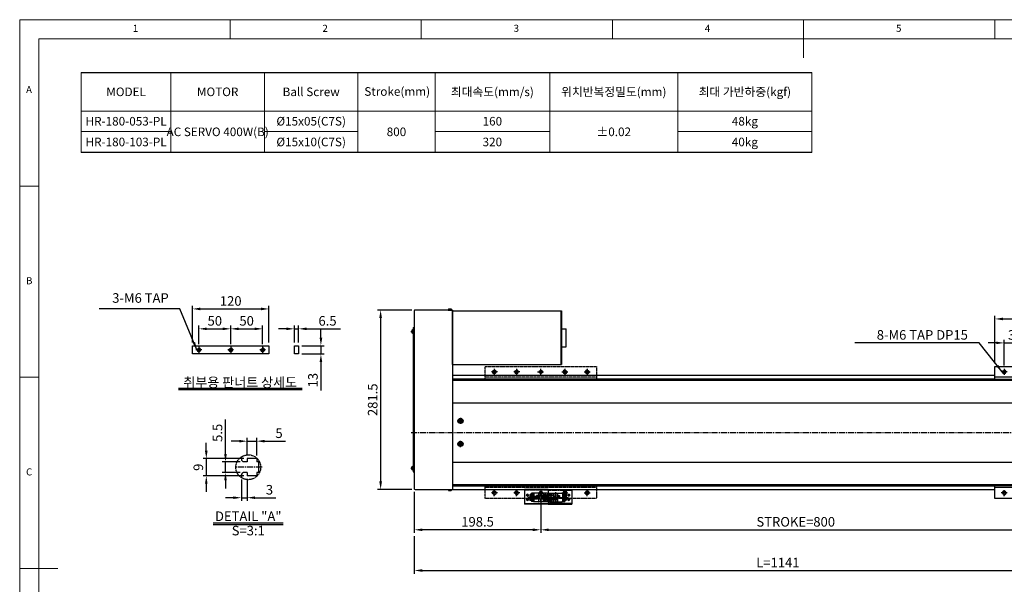
# Model space of a CAD drawing. Units: millimetres. Extents: x 10 to 7450, y 10 to 1672.
# Drawn here: x 5050 to 6595, y 786 to 1672 of the extents above; entities that cross this region are included whole.
import ezdxf

# ---------------------------------------------------------------- set-up
doc = ezdxf.new("R2010")
doc.units = ezdxf.units.MM
doc.header["$LTSCALE"] = 0.5
doc.header["$PDSIZE"] = -1
for name, pattern in [('CENTER2', [28.575, 19.05, -3.175, 3.175, -3.175]), ('HIDDEN', [0.375, 0.25, -0.125]), ('PHANTOM', [2.5, 1.25, -0.25, 0.25, -0.25, 0.25, -0.25])]:
    doc.linetypes.add(name, pattern=pattern)
for name, color, linetype in [('1', 3, 'CENTER2'), ('2', 5, 'HIDDEN'), ('3', 6, 'PHANTOM'), ('4', 1, 'Continuous'), ('HIDDENLINE', 5, 'HIDDEN'), ('RD', 1, 'Continuous'), ('표제란', 4, 'Continuous')]:
    doc.layers.add(name, color=color, linetype=linetype)
doc.styles.get("Standard").update_dxf_attribs({"font": 'romans.shx', "bigfont": 'whgtxt.shx'})
doc.dimstyles.new('A3', dxfattribs={"dimscale": 5, "dimtxt": 3, "dimasz": 2.5, "dimexe": 1, "dimexo": 1, "dimgap": 1, "dimtad": 1, "dimdec": 4, "dimdsep": 46, "dimtxsty": 'Standard', "dimcen": 0, "dimclrd": 4, "dimclre": 4, "dimclrt": 254, "dimazin": 2, "dimtfac": 1, "dimtdec": 4, "dimtmove": 0, "dimatfit": 3, "dimfxl": 1, "dimtolj": 1, "dimarcsym": 0})

# ---------------------------------------------------------------- blocks, each defined once
blk = doc.blocks.new('표제란2')
at = {"linetype": 'Continuous', "lineweight": 0}
for p, q in [((10, 297), (10, 20)), ((410, 297), (10, 297))]:
    blk.add_line(p, q, dxfattribs=at)
at = {"layer": '표제란', "linetype": 'Continuous', "lineweight": 0}
for p, q in [((65, 292), (65, 297)), ((115, 297), (115, 292)), ((165, 292), (165, 297)), ((215, 297), (215, 287)), ((265, 292), (265, 297)), ((15, 292), (15, 25)), ((405, 292), (15, 292)), ((15, 253.5), (10, 253.5)), ((10, 203.5), (15, 203.5)), ((10, 153.5), (20, 153.5))]:
    blk.add_line(p, q, dxfattribs=at)
at = {"layer": '표제란', "linetype": 'Continuous', "lineweight": 0, "char_height": 1.85, "attachment_point": 1}
for s, insert in [('1', (39.58, 295.67)), ('2', (89.17, 295.67)), ('3', (139.17, 295.67)), ('4', (189.17, 295.67)), ('5', (239.17, 295.67)), ('A', (11.67, 279.67)), ('B', (11.67, 229.67)), ('C', (11.67, 179.67))]:
    blk.add_mtext(s, dxfattribs=dict(at, insert=insert))
blk = doc.blocks.new('xcvcbww')
at = {"layer": '4'}
h = blk.add_hatch(dxfattribs=at)
h.set_pattern_fill('ANSI31', color=256, scale=0.3, style=0)
h.set_pattern_definition([(45, (-5891.1937, -73.3997), (-0.6735192, 0.6735192), [])])
h.paths.add_polyline_path([(-8096.5, 861), (-8094, 861), (-8094, 863.5, 0.414214)])
h.paths.add_polyline_path([(-8094, 858.5, 0.414214), (-8091.5, 861), (-8094, 861)])
h = blk.add_hatch(dxfattribs=at)
h.set_pattern_fill('ANSI31', color=256, scale=0.3, style=0)
h.set_pattern_definition([(315, (-5891.1937, 1605.3649), (-0.6735192, -0.6735192), [])])
h.paths.add_polyline_path([(-8094, 668.5), (-8094, 671), (-8096.5, 671, 0.414214)])
h.paths.add_polyline_path([(-8094, 671), (-8091.5, 671, 0.414214), (-8094, 673.5)])
for p, q in [((-8181.5, 849.5), (-8181.5, 869.5)), ((-8181.5, 869.5), (-8006.5, 869.5)), ((-8006.5, 869.5), (-8006.5, 849.5)), ((-8181.5, 852.5), (-8006.5, 852.5)), ((-8181.5, 662.5), (-8181.5, 682.5)), ((-8006.5, 682.5), (-8006.5, 662.5)), ((-8181.5, 679.5), (-8006.5, 679.5)), ((-8006.5, 662.5), (-8181.5, 662.5))]:
    blk.add_line(p, q)
for centre, radius in [((-8167, 861), 2.46), ((-8132, 861), 2.46), ((-8094, 861), 2.5), ((-8056, 861), 2.46), ((-8021, 861), 2.46), ((-8167, 671), 2.46), ((-8132, 671), 2.46), ((-8094, 671), 2.5), ((-8056, 671), 2.46), ((-8021, 671), 2.46)]:
    blk.add_circle(centre, radius)
at = {"layer": '1'}
for p, q in [((-8167, 866), (-8167, 856)), ((-8132, 866), (-8132, 856)), ((-8094, 856), (-8094, 866)), ((-8056, 866), (-8056, 856)), ((-8021, 866), (-8021, 856)), ((-8162, 861), (-8172, 861)), ((-8127, 861), (-8137, 861)), ((-8089, 861), (-8099, 861)), ((-8061, 861), (-8051, 861)), ((-8026, 861), (-8016, 861)), ((-8162, 671), (-8172, 671)), ((-8167, 666), (-8167, 676)), ((-8127, 671), (-8137, 671)), ((-8132, 666), (-8132, 676)), ((-8089, 671), (-8099, 671)), ((-8094, 676), (-8094, 666)), ((-8061, 671), (-8051, 671)), ((-8056, 666), (-8056, 676)), ((-8026, 671), (-8016, 671)), ((-8021, 666), (-8021, 676))]:
    blk.add_line(p, q, dxfattribs=at)
at = {"layer": 'RD'}
for centre, start, end in [((-8167, 861), 180, 90), ((-8132, 861), 180, 90), ((-8056, 861), 90, 0), ((-8021, 861), 90, 0), ((-8167, 671), 270, 180), ((-8132, 671), 270, 180), ((-8056, 671), 0, 270), ((-8021, 671), 0, 270)]:
    blk.add_arc(centre, 3, start, end, dxfattribs=at)
blk = doc.blocks.new('*D173')
at = {"color": 4, "lineweight": -2, "transparency": 16777216}
for p, q in [((5867.6, 919.5), (5867.6, 866.7)), ((6667.6, 919.5), (6667.6, 866.7)), ((5880.1, 871.7), (6655.1, 871.7))]:
    blk.add_line(p, q, dxfattribs=at)
at = {"color": 4, "transparency": 16777216}
for points in [[(5880.1, 873.7), (5880.1, 869.6), (5867.6, 871.7)], [(6655.1, 873.7), (6655.1, 869.6), (6667.6, 871.7)]]:
    blk.add_solid(points, dxfattribs=at)
at = {"layer": 'Defpoints', "color": 0, "transparency": 16777216}
for p in [(5867.6, 924.5), (6667.6, 924.5), (6667.6, 871.7)]:
    blk.add_point(p, dxfattribs=at)
at = {"color": 254, "transparency": 16777216, "insert": (6267.6, 884.2), "char_height": 15, "attachment_point": 5}
blk.add_mtext('\\A1;STROKE=800', dxfattribs=at)
blk = doc.blocks.new('*D174')
at = {"color": 4, "lineweight": -2, "transparency": 16777216}
for p, q in [((5669.1, 931.2), (5669.1, 866.7)), ((5867.6, 919.5), (5867.6, 866.7)), ((5855.1, 871.7), (5681.6, 871.7))]:
    blk.add_line(p, q, dxfattribs=at)
at = {"color": 4, "transparency": 16777216}
for points in [[(5681.6, 873.7), (5681.6, 869.6), (5669.1, 871.7)], [(5855.1, 873.7), (5855.1, 869.6), (5867.6, 871.7)]]:
    blk.add_solid(points, dxfattribs=at)
at = {"layer": 'Defpoints', "color": 0, "transparency": 16777216}
for p in [(5669.1, 936.2), (5867.6, 924.5), (5669.1, 871.7)]:
    blk.add_point(p, dxfattribs=at)
at = {"color": 254, "transparency": 16777216, "insert": (5768.4, 884.2), "char_height": 15, "attachment_point": 5}
blk.add_mtext('\\A1;198.5', dxfattribs=at)
blk = doc.blocks.new('*D176')
at = {"color": 4, "lineweight": -2, "transparency": 16777216}
for p, q in [((5669.1, 861.7), (5669.1, 802.8)), ((6810.1, 861.7), (6810.1, 802.8)), ((5681.6, 807.8), (6797.6, 807.8))]:
    blk.add_line(p, q, dxfattribs=at)
at = {"color": 4, "transparency": 16777216}
for points in [[(5681.6, 809.9), (5681.6, 805.7), (5669.1, 807.8)], [(6797.6, 809.9), (6797.6, 805.7), (6810.1, 807.8)]]:
    blk.add_solid(points, dxfattribs=at)
at = {"layer": 'Defpoints', "color": 0, "transparency": 16777216}
for p in [(5669.1, 866.7), (6810.1, 866.7), (6810.1, 807.8)]:
    blk.add_point(p, dxfattribs=at)
at = {"color": 254, "transparency": 16777216, "insert": (6239.6, 820.3), "char_height": 15, "attachment_point": 5}
blk.add_mtext('\\A1;L=1141', dxfattribs=at)
blk = doc.blocks.new('*D181')
at = {"color": 4, "lineweight": -2, "transparency": 16777216}
for p, q in [((6582.1, 1164.9), (6569.6, 1164.9)), ((6594.6, 1129.5), (6594.6, 1169.9)), ((6594.6, 1164.9), (6629.6, 1164.9)), ((6629.6, 1129.5), (6629.6, 1169.9)), ((6642.1, 1164.9), (6654.6, 1164.9))]:
    blk.add_line(p, q, dxfattribs=at)
at = {"color": 4, "transparency": 16777216}
for points in [[(6582.1, 1167), (6582.1, 1162.9), (6594.6, 1164.9)], [(6642.1, 1167), (6642.1, 1162.9), (6629.6, 1164.9)]]:
    blk.add_solid(points, dxfattribs=at)
at = {"layer": 'Defpoints', "color": 0, "transparency": 16777216}
for p in [(6629.6, 1164.9), (6594.6, 1124.5), (6629.6, 1124.5)]:
    blk.add_point(p, dxfattribs=at)
at = {"color": 254, "transparency": 16777216, "insert": (6612.1, 1177.4), "char_height": 15, "attachment_point": 5}
blk.add_mtext('\\A1;35', dxfattribs=at)
blk = doc.blocks.new('*D183')
at = {"color": 4, "lineweight": -2, "transparency": 16777216}
for p, q in [((6580.1, 1133), (6580.1, 1207.5)), ((6755.1, 1133), (6755.1, 1207.5)), ((6592.6, 1202.5), (6742.6, 1202.5))]:
    blk.add_line(p, q, dxfattribs=at)
at = {"color": 4, "transparency": 16777216}
for points in [[(6592.6, 1204.5), (6592.6, 1200.4), (6580.1, 1202.5)], [(6742.6, 1204.5), (6742.6, 1200.4), (6755.1, 1202.5)]]:
    blk.add_solid(points, dxfattribs=at)
at = {"layer": 'Defpoints', "color": 0, "transparency": 16777216}
for p in [(6755.1, 1202.5), (6580.1, 1128), (6755.1, 1128)]:
    blk.add_point(p, dxfattribs=at)
at = {"color": 254, "transparency": 16777216, "insert": (6667.6, 1215), "char_height": 15, "attachment_point": 5}
blk.add_mtext('\\A1;175', dxfattribs=at)
blk = doc.blocks.new('*D184')
at = {"color": 4, "lineweight": -2, "transparency": 16777216}
for p, q in [((5397.9, 950.6), (5397.9, 917)), ((5406.9, 951.3), (5406.9, 917)), ((5385.4, 922), (5372.9, 922)), ((5397.9, 922), (5406.9, 922)), ((5419.4, 922), (5451.9, 922))]:
    blk.add_line(p, q, dxfattribs=at)
at = {"color": 4, "transparency": 16777216}
for points in [[(5385.4, 924.1), (5385.4, 920), (5397.9, 922)], [(5419.4, 924.1), (5419.4, 920), (5406.9, 922)]]:
    blk.add_solid(points, dxfattribs=at)
at = {"layer": 'Defpoints', "color": 0, "transparency": 16777216}
for p in [(5397.9, 955.6), (5406.9, 956.3), (5397.9, 922)]:
    blk.add_point(p, dxfattribs=at)
at = {"color": 254, "transparency": 16777216, "insert": (5441.9, 934.5), "char_height": 15, "attachment_point": 5}
blk.add_mtext('\\A1;3', dxfattribs=at)
blk = doc.blocks.new('*D185')
at = {"color": 4, "lineweight": -2, "transparency": 16777216}
for p, q in [((5372.9, 990.6), (5372.9, 1044.5)), ((5395.9, 978.1), (5367.9, 978.1)), ((5372.9, 961.6), (5372.9, 978.1)), ((5395.9, 961.6), (5367.9, 961.6)), ((5372.9, 949.1), (5372.9, 936.6))]:
    blk.add_line(p, q, dxfattribs=at)
at = {"color": 4, "transparency": 16777216}
for points in [[(5370.8, 990.6), (5374.9, 990.6), (5372.9, 978.1)], [(5370.8, 949.1), (5374.9, 949.1), (5372.9, 961.6)]]:
    blk.add_solid(points, dxfattribs=at)
at = {"layer": 'Defpoints', "color": 0, "transparency": 16777216}
for p in [(5372.9, 978.1), (5400.9, 978.1), (5400.9, 961.6)]:
    blk.add_point(p, dxfattribs=at)
at = {"color": 254, "transparency": 16777216, "insert": (5360.4, 1023.8), "char_height": 15, "attachment_point": 5, "rotation": 90}
blk.add_mtext('\\A1;5.5', dxfattribs=at)
blk = doc.blocks.new('*D186')
at = {"color": 4, "lineweight": -2, "transparency": 16777216}
for p, q in [((5342.8, 995.8), (5342.8, 1008.3)), ((5401.9, 983.3), (5337.8, 983.3)), ((5342.8, 983.3), (5342.8, 956.3)), ((5401.9, 956.3), (5337.8, 956.3)), ((5342.8, 943.8), (5342.8, 931.3))]:
    blk.add_line(p, q, dxfattribs=at)
at = {"color": 4, "transparency": 16777216}
for points in [[(5340.7, 995.8), (5344.8, 995.8), (5342.8, 983.3)], [(5340.7, 943.8), (5344.8, 943.8), (5342.8, 956.3)]]:
    blk.add_solid(points, dxfattribs=at)
at = {"layer": 'Defpoints', "color": 0, "transparency": 16777216}
for p in [(5406.9, 983.3), (5342.8, 956.3), (5406.9, 956.3)]:
    blk.add_point(p, dxfattribs=at)
at = {"color": 254, "transparency": 16777216, "insert": (5330.3, 969.8), "char_height": 15, "attachment_point": 5, "rotation": 90}
blk.add_mtext('\\A1;9', dxfattribs=at)
blk = doc.blocks.new('*D187')
at = {"color": 4, "lineweight": -2, "transparency": 16777216}
for p, q in [((5394.4, 1010.7), (5381.9, 1010.7)), ((5406.9, 988.3), (5406.9, 1015.7)), ((5406.9, 1010.7), (5421.9, 1010.7)), ((5421.9, 988.3), (5421.9, 1015.7)), ((5434.4, 1010.7), (5466.9, 1010.7))]:
    blk.add_line(p, q, dxfattribs=at)
at = {"color": 4, "transparency": 16777216}
for points in [[(5394.4, 1012.8), (5394.4, 1008.6), (5406.9, 1010.7)], [(5434.4, 1012.8), (5434.4, 1008.6), (5421.9, 1010.7)]]:
    blk.add_solid(points, dxfattribs=at)
at = {"layer": 'Defpoints', "color": 0, "transparency": 16777216}
for p in [(5421.9, 1010.7), (5406.9, 983.3), (5421.9, 983.3)]:
    blk.add_point(p, dxfattribs=at)
at = {"color": 254, "transparency": 16777216, "insert": (5456.9, 1023.2), "char_height": 15, "attachment_point": 5}
blk.add_mtext('\\A1;5', dxfattribs=at)
blk = doc.blocks.new('*D188')
at = {"color": 4, "lineweight": -2, "transparency": 16777216}
for p, q in [((5321.1, 1165.5), (5321.1, 1223.2)), ((5441.1, 1165.5), (5441.1, 1223.2)), ((5333.6, 1218.2), (5428.6, 1218.2))]:
    blk.add_line(p, q, dxfattribs=at)
at = {"color": 4, "transparency": 16777216}
for points in [[(5333.6, 1220.3), (5333.6, 1216.1), (5321.1, 1218.2)], [(5428.6, 1220.3), (5428.6, 1216.1), (5441.1, 1218.2)]]:
    blk.add_solid(points, dxfattribs=at)
at = {"layer": 'Defpoints', "color": 0, "transparency": 16777216}
for p in [(5441.1, 1218.2), (5321.1, 1160.5), (5441.1, 1160.5)]:
    blk.add_point(p, dxfattribs=at)
at = {"color": 254, "transparency": 16777216, "insert": (5381.1, 1230.7), "char_height": 15, "attachment_point": 5}
blk.add_mtext('\\A1;120', dxfattribs=at)
blk = doc.blocks.new('*D189')
at = {"color": 4, "lineweight": -2, "transparency": 16777216}
for p, q in [((5481.1, 1165.5), (5481.1, 1192)), ((5487.6, 1165.5), (5487.6, 1192)), ((5468.6, 1187), (5456.1, 1187)), ((5481.1, 1187), (5487.6, 1187)), ((5500.1, 1187), (5553.3, 1187))]:
    blk.add_line(p, q, dxfattribs=at)
at = {"color": 4, "transparency": 16777216}
for points in [[(5468.6, 1189), (5468.6, 1184.9), (5481.1, 1187)], [(5500.1, 1189), (5500.1, 1184.9), (5487.6, 1187)]]:
    blk.add_solid(points, dxfattribs=at)
at = {"layer": 'Defpoints', "color": 0, "transparency": 16777216}
for p in [(5487.6, 1187), (5481.1, 1160.5), (5487.6, 1160.5)]:
    blk.add_point(p, dxfattribs=at)
at = {"color": 254, "transparency": 16777216, "insert": (5533, 1199.5), "char_height": 15, "attachment_point": 5}
blk.add_mtext('\\A1;6.5', dxfattribs=at)
blk = doc.blocks.new('*D190')
at = {"color": 4, "lineweight": -2, "transparency": 16777216}
for p, q in [((5522.6, 1173), (5522.6, 1185.5)), ((5492.6, 1160.5), (5527.6, 1160.5)), ((5522.6, 1160.5), (5522.6, 1147.5)), ((5492.6, 1147.5), (5527.6, 1147.5)), ((5522.6, 1135), (5522.6, 1090.3))]:
    blk.add_line(p, q, dxfattribs=at)
at = {"color": 4, "transparency": 16777216}
for points in [[(5520.6, 1173), (5524.7, 1173), (5522.6, 1160.5)], [(5520.6, 1135), (5524.7, 1135), (5522.6, 1147.5)]]:
    blk.add_solid(points, dxfattribs=at)
at = {"layer": 'Defpoints', "color": 0, "transparency": 16777216}
for p in [(5487.6, 1160.5), (5487.6, 1147.5), (5522.6, 1147.5)]:
    blk.add_point(p, dxfattribs=at)
at = {"color": 254, "transparency": 16777216, "insert": (5510.1, 1106.4), "char_height": 15, "attachment_point": 5, "rotation": 90}
blk.add_mtext('\\A1;13', dxfattribs=at)
blk = doc.blocks.new('*D191')
at = {"color": 4, "lineweight": -2, "transparency": 16777216}
for p, q in [((5331.1, 1163), (5331.1, 1192)), ((5381.1, 1163), (5381.1, 1192)), ((5343.6, 1187), (5368.6, 1187))]:
    blk.add_line(p, q, dxfattribs=at)
at = {"color": 4, "transparency": 16777216}
for points in [[(5343.6, 1189), (5343.6, 1184.9), (5331.1, 1187)], [(5368.6, 1189), (5368.6, 1184.9), (5381.1, 1187)]]:
    blk.add_solid(points, dxfattribs=at)
at = {"layer": 'Defpoints', "color": 0, "transparency": 16777216}
for p in [(5381.1, 1187), (5331.1, 1158), (5381.1, 1158)]:
    blk.add_point(p, dxfattribs=at)
at = {"color": 254, "transparency": 16777216, "insert": (5356.1, 1199.5), "char_height": 15, "attachment_point": 5}
blk.add_mtext('\\A1;50', dxfattribs=at)
blk = doc.blocks.new('*D192')
at = {"color": 4, "lineweight": -2, "transparency": 16777216}
for p, q in [((5381.1, 1163), (5381.1, 1192)), ((5431.1, 1163), (5431.1, 1192)), ((5393.6, 1187), (5418.6, 1187))]:
    blk.add_line(p, q, dxfattribs=at)
at = {"color": 4, "transparency": 16777216}
for points in [[(5393.6, 1189), (5393.6, 1184.9), (5381.1, 1187)], [(5418.6, 1189), (5418.6, 1184.9), (5431.1, 1187)]]:
    blk.add_solid(points, dxfattribs=at)
at = {"layer": 'Defpoints', "color": 0, "transparency": 16777216}
for p in [(5431.1, 1187), (5381.1, 1158), (5431.1, 1158)]:
    blk.add_point(p, dxfattribs=at)
at = {"color": 254, "transparency": 16777216, "insert": (5406.1, 1199.5), "char_height": 15, "attachment_point": 5}
blk.add_mtext('\\A1;50', dxfattribs=at)
blk = doc.blocks.new('*D199')
at = {"color": 4, "lineweight": -2, "transparency": 16777216}
for p, q in [((5665.3, 1216.5), (5611.3, 1216.5)), ((5616.3, 1204), (5616.3, 947.5)), ((5665.3, 935), (5611.3, 935))]:
    blk.add_line(p, q, dxfattribs=at)
at = {"color": 4, "transparency": 16777216}
for points in [[(5614.2, 1204), (5618.4, 1204), (5616.3, 1216.5)], [(5614.2, 947.5), (5618.4, 947.5), (5616.3, 935)]]:
    blk.add_solid(points, dxfattribs=at)
at = {"layer": 'Defpoints', "color": 0, "transparency": 16777216}
for p in [(5670.3, 1216.5), (5616.3, 935), (5670.3, 935)]:
    blk.add_point(p, dxfattribs=at)
at = {"color": 254, "transparency": 16777216, "insert": (5603.8, 1075.7), "char_height": 15, "attachment_point": 5, "rotation": 90}
blk.add_mtext('\\A1;281.5', dxfattribs=at)
blk = doc.blocks.new('Q34GSEFG')
for p, q in [((336.2, 200.9), (341.9, 200.9)), ((337.6, 210.4), (337.6, 190.2)), ((337.9, 204.4), (343.4, 204.4)), ((338.4, 201.4), (338.4, 200.4)), ((339.7, 201.4), (338.4, 201.4)), ((338.6, 211.4), (350.2, 211.4)), ((341, 200.9), (339.7, 202.1)), ((339.7, 202.1), (339.7, 201.4)), ((339.7, 199.7), (341, 200.9)), ((341.9, 204.1), (341.9, 197.7)), ((343.4, 204.4), (343.4, 202.9)), ((343.4, 203.4), (345.4, 203.4)), ((343.4, 202.9), (345.4, 202.9)), ((345.4, 204.4), (350.9, 204.4)), ((345.4, 204.4), (345.4, 202.9)), ((346.9, 204.1), (346.9, 197.7)), ((346.9, 200.9), (352.3, 200.9)), ((349, 201.4), (347.7, 201.4)), ((347.7, 201.4), (347.7, 200.4)), ((350.3, 200.9), (349, 202.1)), ((349, 202.1), (349, 201.4)), ((349, 199.7), (350.3, 200.9)), ((351.2, 210.4), (351.2, 190.2)), ((337.9, 197.4), (350.9, 197.4)), ((337.9, 189.9), (337.9, 186.1)), ((337.9, 189.9), (350.9, 189.9)), ((337.9, 186.4), (339.9, 186.4)), ((337.9, 186.1), (339.3, 186.1)), ((338.4, 200.4), (339.7, 200.4)), ((339.3, 186.4), (339.3, 184.7)), ((339.7, 200.4), (339.7, 199.7)), ((339.9, 189.9), (339.9, 186.4)), ((340.6, 190.4), (340.6, 183.1)), ((341.3, 189.9), (341.3, 184.4)), ((341.3, 188.7), (342.4, 188.7)), ((341.3, 187.1), (342.4, 187.1)), ((341.3, 186.4), (342.4, 186.4)), ((341.3, 186.1), (342.4, 186.1)), ((341.4, 197.4), (341.4, 194.4)), ((341.4, 196.4), (344.4, 196.4)), ((341.4, 194.4), (344.4, 194.4)), ((342.4, 189.9), (342.4, 184.4)), ((343.1, 190.4), (343.1, 183)), ((343.8, 189.9), (343.8, 184.4)), ((343.8, 188.7), (345, 188.7)), ((343.8, 187.1), (345, 187.1)), ((343.8, 186.4), (345, 186.4)), ((343.8, 186.1), (345, 186.1)), ((344.4, 197.4), (344.4, 194.4)), ((345, 189.9), (345, 184.4)), ((345.7, 190.4), (345.7, 183)), ((346.4, 189.9), (346.4, 184.4)), ((346.4, 188.7), (347.5, 188.7)), ((346.4, 187.1), (347.5, 187.1)), ((346.4, 186.4), (347.5, 186.4)), ((346.4, 186.1), (347.5, 186.1)), ((347.5, 189.9), (347.5, 184.4)), ((347.7, 200.4), (349, 200.4)), ((348.2, 190.4), (348.2, 183)), ((348.9, 189.9), (348.9, 184.4)), ((348.9, 186.4), (350.9, 186.4)), ((348.9, 186.1), (350.9, 186.1)), ((349, 200.4), (349, 199.7)), ((350.9, 189.9), (350.9, 186.1)), ((340.2, 185), (340.2, 184.5)), ((340.3, 183.7), (340.6, 183.7)), ((341, 185), (341, 184.5)), ((342.7, 185), (342.7, 184.5)), ((343.5, 185), (343.5, 184.5)), ((345.3, 185), (345.3, 184.5)), ((346.1, 185), (346.1, 184.5)), ((347.8, 185), (347.8, 184.5)), ((348.6, 185), (348.6, 184.5))]:
    blk.add_line(p, q)
for centre in [(340.9, 207.9), (347.9, 207.9)]:
    blk.add_circle(centre, 1.75)
for centre, radius, start, end in [((338.6, 210.4), 1, 90, 180), ((337.9, 204.1), 0.3, 90, 180), ((341.6, 204.1), 0.3, 0, 90), ((347.2, 204.1), 0.3, 90, 180), ((350.2, 210.4), 1, 0, 90), ((350.9, 204.1), 0.3, 0, 90), ((337.9, 197.7), 0.3, 180, 270), ((337.9, 190.2), 0.3, 180, 270), ((340.6, 185), 0.4, 0, 180), ((341.6, 197.7), 0.3, 270, 0), ((343.1, 185), 0.4, 0, 180), ((345.7, 185), 0.4, 0, 180), ((347.2, 197.7), 0.3, 180, 270), ((348.2, 185), 0.4, 0, 180), ((350.9, 197.7), 0.3, 270, 0), ((350.9, 190.2), 0.3, 270, 0), ((340.3, 184.7), 0.97, 180, 270), ((340.6, 184.5), 0.4, 180, 0), ((340.6, 184.4), 0.7, 270, 0), ((343.1, 184.4), 0.7, 180, 0), ((343.1, 184.5), 0.4, 180, 0), ((345.7, 184.4), 0.7, 180, 0), ((345.7, 184.5), 0.4, 180, 0), ((348.2, 184.4), 0.7, 180, 0), ((348.2, 184.5), 0.4, 180, 0)]:
    blk.add_arc(centre, radius, start, end)
for p in [(346.4, 206.9), (349.3, 208.9), (350.9, 204.4), (350.9, 197.4), (350.9, 189.9), (348.2, 183.7)]:
    blk.add_point(p)
at = {"layer": '1'}
for p, q in [((338.4, 207.9), (343.4, 207.9)), ((340.9, 210.4), (340.9, 205.4)), ((341.9, 200.9), (346.9, 200.9)), ((344.4, 213.5), (344.4, 180.6)), ((345.4, 207.9), (350.4, 207.9)), ((347.9, 210.4), (347.9, 205.4))]:
    blk.add_line(p, q, dxfattribs=at)
blk = doc.blocks.new('A$C03590C6A')
for p, q in [((0, 0), (0, 37)), ((23, 37), (0, 37)), ((1.2, 37), (1.2, 0)), ((23, 0), (23, 37)), ((23, 0), (0, 0))]:
    blk.add_line(p, q)
for centre in [(7, 32.5), (14, 32.5), (7, 4.5), (14, 4.5)]:
    blk.add_circle(centre, 1.23)
at = {"layer": '1'}
for p, q in [((5, 32.5), (9, 32.5)), ((7, 34.5), (7, 30.5)), ((12, 32.5), (16, 32.5)), ((14, 34.5), (14, 30.5)), ((5, 4.5), (9, 4.5)), ((7, 2.5), (7, 6.5)), ((12, 4.5), (16, 4.5)), ((14, 2.5), (14, 6.5))]:
    blk.add_line(p, q, dxfattribs=at)
at = {"layer": '2', "ltscale": 10}
blk.add_line((21.8, 0), (21.8, 37), dxfattribs=at)
at = {"layer": 'RD'}
for centre, start, end in [((7, 32.5), 180, 90), ((14, 32.5), 180, 90), ((7, 4.5), 270, 180), ((14, 4.5), 270, 180)]:
    blk.add_arc(centre, 1.5, start, end, dxfattribs=at)

msp = doc.modelspace()

# ---------------------------------------------------------------- linework, layer by layer
for p, q in [((5146.65975, 1589.06247), (6292.89826, 1589.06247)), ((6292.89826, 1463.55087), (5146.65975, 1463.55087)), ((5669.10353, 1215.27445), (5669.10353, 936.17443)), ((5729.10353, 1216.47445), (5670.30353, 1216.47445)), ((5727.95353, 1216.82445), (5722.25353, 1216.82445)), ((5722.25353, 1216.82445), (5722.25353, 1216.47445)), ((5722.25353, 1216.47445), (5727.95353, 1216.47445)), ((5722.99346, 1218.12445), (5727.2136, 1218.12445)), ((5727.95353, 1216.47445), (5727.95353, 1216.82445)), ((5729.10353, 1216.47445), (5729.10353, 934.97443)), ((5729.10353, 1214.97443), (5899.10353, 1214.97443)), ((5729.10353, 1130.97443), (5729.10353, 1214.97443)), ((5899.10353, 1214.97443), (5900.30353, 1214.97443)), ((5899.10353, 1214.97443), (5899.10353, 1130.97443)), ((5900.30353, 1214.97443), (5900.30353, 1130.97443)), ((5665.45353, 1185.08451), (5665.45353, 1180.86437)), ((5666.75353, 1180.12444), (5666.75353, 1185.82444)), ((5666.75353, 1185.82444), (5667.10353, 1185.82444)), ((5667.10353, 1180.12444), (5666.75353, 1180.12444)), ((5667.10353, 1188.97444), (5667.10353, 962.47444)), ((5667.10353, 1188.97444), (5669.10353, 1188.97444)), ((5667.10353, 1185.82444), (5667.10353, 1180.12444)), ((5900.30353, 1186.97443), (5907.30353, 1186.97443)), ((5907.30353, 1158.97443), (5907.30353, 1186.97443)), ((5900.30353, 1158.97443), (5907.30353, 1158.97443)), ((5729.10353, 1130.97443), (5899.10353, 1130.97443)), ((5899.10353, 1130.97443), (5900.30353, 1130.97443)), ((6580.10353, 1113.97444), (5729.10353, 1113.97444)), ((5729.10353, 1113.97443), (5729.10353, 934.97443)), ((5729.10353, 1108.47444), (6580.10353, 1108.47444)), ((5729.10353, 1107.97444), (6806.10353, 1107.97444)), ((5729.10353, 1106.28912), (6806.10353, 1106.28912)), ((5729.10353, 1070.97443), (6806.10353, 1070.97443)), ((5729.10353, 1070.97443), (6806.10353, 1070.97443)), ((5740.16013, 1042.47444), (5740.88178, 1043.72444)), ((5740.88178, 1041.22444), (5740.16013, 1042.47444)), ((5740.88178, 1043.72444), (5742.32528, 1043.72444)), ((5742.32528, 1041.22444), (5740.88178, 1041.22444)), ((5742.32528, 1043.72444), (5743.04693, 1042.47444)), ((5743.04693, 1042.47444), (5742.32528, 1041.22444)), ((5740.16013, 1006.47444), (5740.88178, 1007.72444)), ((5740.88178, 1005.22444), (5740.16013, 1006.47444)), ((5740.88178, 1007.72444), (5742.32528, 1007.72444)), ((5742.32528, 1005.22444), (5740.88178, 1005.22444)), ((5742.32528, 1007.72444), (5743.04693, 1006.47444)), ((5743.04693, 1006.47444), (5742.32528, 1005.22444)), ((5397.86481, 986.0647), (5397.86481, 981.05038)), ((5397.86481, 981.05038), (5400.8648, 978.05039)), ((5406.86478, 978.05039), (5400.8648, 978.05039)), ((5421.86481, 983.3004), (5406.86478, 983.3004)), ((5406.86478, 983.3004), (5406.86478, 978.05039)), ((5421.86481, 983.3004), (5421.86481, 978.05039)), ((5424.86481, 978.05039), (5421.86481, 978.05039)), ((5424.86481, 978.05042), (5424.86481, 961.55036)), ((5729.10353, 977.97444), (6806.10353, 977.97444)), ((5397.86481, 958.5504), (5400.8648, 961.55039)), ((5397.86481, 958.5504), (5397.86481, 953.53609)), ((5406.86478, 961.55039), (5400.8648, 961.55039)), ((5406.86478, 961.55039), (5406.86478, 956.30039)), ((5421.86481, 961.55039), (5421.86481, 956.30039)), ((5424.86481, 961.55039), (5421.86481, 961.55039)), ((5665.45353, 966.36437), (5665.45353, 970.58451)), ((5667.10353, 971.32444), (5666.75353, 971.32444)), ((5666.75353, 971.32444), (5666.75353, 965.62444)), ((5666.75353, 965.62444), (5667.10353, 965.62444)), ((5667.10353, 965.62444), (5667.10353, 971.32444)), ((5667.10353, 962.47444), (5669.10353, 962.47444)), ((5421.86481, 956.30039), (5406.86478, 956.30039)), ((5729.10353, 942.65975), (6806.10353, 942.65975)), ((5670.30353, 934.97443), (5729.10353, 934.97443)), ((5722.25353, 934.97443), (5727.95353, 934.97443)), ((5722.25353, 934.62443), (5722.25353, 934.97443)), ((5727.95353, 934.62443), (5722.25353, 934.62443)), ((5722.99346, 933.32443), (5727.2136, 933.32443)), ((5727.95353, 934.97443), (5727.95353, 934.62443)), ((5729.10353, 940.97444), (6806.10353, 940.97444)), ((5729.10353, 940.47444), (6580.10353, 940.47444)), ((5729.10353, 934.97443), (6580.10353, 934.97443))]:
    msp.add_line(p, q)
at = {"color": 7, "lineweight": 0}
for points in [[(5146.65975, 1589.06247), (5146.65975, 1463.55087)], [(5287.29324, 1589.06247), (5287.29324, 1463.55087)], [(5433.97547, 1589.06247), (5433.97547, 1463.55087)], [(5580.65771, 1589.06247), (5580.65771, 1463.55087)], [(5701.63275, 1589.06247), (5701.63275, 1463.55087)], [(5881.58312, 1589.06247), (5881.58312, 1463.55087)], [(6082.70413, 1589.06247), (6082.70413, 1463.55087)], [(6292.89826, 1589.06247), (6292.89826, 1463.55087)], [(5146.65975, 1528.57495), (6292.89826, 1528.57495)], [(5146.65975, 1496.819), (5287.29324, 1496.819)], [(5433.97547, 1496.819), (5580.65771, 1496.819)], [(5701.63275, 1496.819), (5881.58312, 1496.819)], [(6082.70413, 1496.819), (6292.89826, 1496.819)]]:
    msp.add_lwpolyline(points, dxfattribs=at)
for points in [[(5321.10393, 1160.49154), (5441.10393, 1160.49154), (5441.10393, 1147.49154), (5321.10393, 1147.49154)], [(5481.10393, 1160.49154), (5487.60393, 1160.49154), (5487.60393, 1147.49154), (5481.10393, 1147.49154)]]:
    msp.add_lwpolyline(points, close=True)
for centre, radius in [((5331.10393, 1153.99154), 2.45873), ((5381.10393, 1153.99154), 2.45873), ((5431.10393, 1153.99154), 2.45873), ((5741.60353, 1042.47444), 4), ((5741.60353, 1042.47444), 3.8), ((5741.60353, 1042.47444), 2.30682), ((5741.60353, 1006.47444), 4), ((5741.60353, 1006.47444), 3.8), ((5741.60353, 1006.47444), 2.30682)]:
    msp.add_circle(centre, radius)
for centre, radius, start, end in [((5670.30353, 1215.27445), 1.2, 90, 180), ((5725.10353, 1216.06287), 2.95, 135.66600782, 165.03898223), ((5725.10353, 1216.06287), 2.95, 14.96101777, 44.33399218), ((5667.51511, 1182.97444), 2.95, 104.96101777, 134.33399218), ((5667.51511, 1182.97444), 2.95, 225.66600782, 255.03898223), ((5667.51511, 968.47444), 2.95, 104.96101777, 134.33399218), ((5667.51511, 968.47444), 2.95, 225.66600782, 255.03898223), ((5670.30353, 936.17443), 1.2, 180, 270), ((5725.10353, 935.38601), 2.95, 194.96101777, 224.33399218), ((5725.10353, 935.38601), 2.95, 315.66600782, 345.03898223)]:
    msp.add_arc(centre, radius, start, end)
at = {"layer": '1'}
for p, q in [((5663.95353, 1182.97444), (5668.60353, 1182.97444)), ((5335.60393, 1153.99154), (5326.60393, 1153.99154)), ((5331.10393, 1158.49154), (5331.10393, 1149.49154)), ((5385.60393, 1153.99154), (5376.60393, 1153.99154)), ((5381.10393, 1158.49154), (5381.10393, 1149.49154)), ((5435.60393, 1153.99154), (5426.60393, 1153.99154)), ((5431.10393, 1158.49154), (5431.10393, 1149.49154)), ((5736.60353, 1042.47444), (5746.60353, 1042.47444)), ((5741.60353, 1047.47444), (5741.60353, 1037.47444)), ((5664.10353, 1024.47444), (6815.10353, 1024.47443)), ((5736.60353, 1006.47444), (5746.60353, 1006.47444)), ((5741.60353, 1001.47444), (5741.60353, 1011.47444)), ((5430.55039, 969.80039), (5389.65747, 969.80039)), ((5663.95353, 968.47444), (5668.60353, 968.47444))]:
    msp.add_line(p, q, dxfattribs=at)
at = {"layer": '3'}
for p, q in [((5877.60353, 923.77443), (5857.60353, 923.77443)), ((5857.60353, 921.77443), (5857.60353, 923.77443)), ((5857.60353, 920.97443), (5857.60353, 921.77443)), ((5857.60353, 919.77443), (5857.60353, 920.97443)), ((5877.60353, 920.97443), (5857.60353, 920.97443)), ((5877.60353, 919.77443), (5857.60353, 919.77443)), ((5858.10353, 919.77443), (5858.10353, 920.97443)), ((5877.10353, 919.77443), (5877.10353, 920.97443)), ((5877.60353, 923.77443), (5877.60353, 921.77443)), ((5877.60353, 920.97443), (5877.60353, 921.77443)), ((5877.60353, 919.77443), (5877.60353, 920.97443))]:
    msp.add_line(p, q, dxfattribs=at)
msp.add_circle((5408.60393, 969.80039), 19.4899, dxfattribs=at)
at = {"layer": 'HIDDENLINE'}
msp.add_line((5877.60353, 922.57443), (5857.60353, 922.57443), dxfattribs=at)
at = {"layer": 'RD'}
for centre in [(5331.10393, 1153.99154), (5381.10393, 1153.99154), (5431.10393, 1153.99154)]:
    msp.add_arc(centre, 3, 180, 90, dxfattribs=at)
at = {"layer": '표제란'}
for p, q in [((5298.99617, 1094.03889), (5492.99617, 1094.03889)), ((5298.99617, 1091.53889), (5492.99617, 1091.53889)), ((5353.60393, 882.42294), (5463.60393, 882.42294)), ((5353.60393, 879.92294), (5463.60393, 879.92294))]:
    msp.add_line(p, q, dxfattribs=at)

# ---------------------------------------------------------------- block references
at = {"xscale": 6, "yscale": 6, "zscale": 6}
msp.add_blockref('표제란2', (4990, -110), dxfattribs=at)
for name, p, rotation in [('xcvcbww', (-1426.42405, 1790.457), 180), ('A$C03590C6A', (5879.08353, 911.97442), 90), ('Q34GSEFG', (5666.69572, 1266.86335), 270)]:
    msp.add_blockref(name, p, dxfattribs=dict(rotation=rotation))
at = {"xscale": -1}
for name, p, rotation in [('Q34GSEFG', (6091.47135, 1266.86335), 90), ('A$C03590C6A', (5879.08353, 911.97442), 270)]:
    msp.add_blockref(name, p, dxfattribs=dict(at, rotation=rotation))
at = {"layer": '3', "rotation": 180}
msp.add_blockref('xcvcbww', (-2226.42405, 1790.457), dxfattribs=at)

# ---------------------------------------------------------------- texts
at = {"attachment_point": 5}
for s, insert, char_height in [('{\\fGulimChe|b0|i0|c129|p49;MODEL}', (5216.97649, 1558.81871), 13.5), ('{\\fGulimChe|b0|i0|c129|p49;MOTOR}', (5360.63435, 1558.81871), 13.5), ('{\\fGulimChe|b0|i0|c129|p49;Ball Screw}', (5507.31659, 1558.81871), 13.5), ('{\\fGulimChe|b0|i0|c129|p49;Stroke(mm)}', (5642.32082, 1559.40651), 13.5), ('{\\fGulimChe|b0|i0|c129|p49;최대속도(mm/s)}', (5791.60794, 1558.81871), 13.5), ('{\\fGulimChe|b0|i0|c129|p49;위치반복정밀도(mm)}', (5982.14363, 1558.81871), 13.5), ('{\\fGulimChe|b0|i0|c129|p49;최대 가반하중(kgf)}', (6187.80119, 1558.81871), 13.5), ('{\\fGulimChe|b0|i0|c129|p49;HR-180-053-PL}', (5216.97649, 1512.69698), 13.5), ('{\\fGulimChe|b0|i0|c0|p49;Ø15x05(C7S)}', (5507.31659, 1512.69698), 13.5), ('{\\fGulimChe|b0|i0|c129|p49;160}', (5791.60794, 1512.69698), 13.5), ('{\\fGulimChe|b0|i0|c129|p49;48kg}', (6187.80119, 1512.69698), 13.5), ('{\\fGulimChe|b0|i0|c129|p49;AC SERVO 400W(B)}', (5360.63435, 1496.06291), 13.5), ('{\\fGulimChe|b0|i0|c129|p49;800}', (5641.14523, 1496.06291), 13.5), ('{\\fGulimChe|b0|i0|c129|p49;%%P0.02}', (5982.14363, 1496.06291), 13.5), ('{\\fGulimChe|b0|i0|c129|p49;HR-180-103-PL}', (5216.97649, 1480.18493), 13.5), ('{\\fGulimChe|b0|i0|c0|p49;Ø15x10(C7S)}', (5507.31659, 1480.18493), 13.5), ('{\\fGulimChe|b0|i0|c129|p49;320}', (5791.60794, 1480.18493), 13.5), ('{\\fGulimChe|b0|i0|c129|p49;40kg}', (6187.80119, 1480.18493), 13.5), ('{\\C9;취부용 판너트 상세도}', (5395.99617, 1103.03889), 15), ('{\\C9;DETAIL "A"}', (5408.60393, 892.92294), 15), ('{\\C9;S=3:1}', (5408.60393, 870.42294), 15)]:
    msp.add_mtext(s, dxfattribs=dict(at, insert=insert, char_height=char_height))
at = {"color": 9, "insert": (5283.83118, 1223.19895), "char_height": 15, "attachment_point": 9}
msp.add_mtext('3-M6 TAP', dxfattribs=at)
at = {"color": 254, "insert": (6537.73873, 1169.94833), "char_height": 15, "attachment_point": 9}
msp.add_mtext('{\\C9;8-M6 TAP DP15}', dxfattribs=at)

# ---------------------------------------------------------------- dimensions: what is measured, and where the dimension line sits
for base, p1, p2, picture, middle in [((5441.10393, 1218.19895), (5321.10393, 1160.49154), (5441.10393, 1160.49154), '*D188', (5381.10393, 1230.69895)), ((6755.10353, 1202.45869), (6580.10353, 1127.97443), (6755.10353, 1127.97443), '*D183', (6667.60353, 1214.95869)), ((5381.10393, 1186.96156), (5331.10393, 1157.99154), (5381.10393, 1157.99154), '*D191', (5356.10393, 1199.46156)), ((5431.10393, 1186.96156), (5381.10393, 1157.99154), (5431.10393, 1157.99154), '*D192', (5406.10393, 1199.46156)), ((5487.60393, 1186.96156), (5481.10393, 1160.49154), (5487.60393, 1160.49154), '*D189', (5532.96107, 1199.46156)), ((6629.60353, 1164.94833), (6594.60353, 1124.47443), (6629.60353, 1124.47443), '*D181', (6612.10353, 1177.44833)), ((5669.10353, 871.66118), (5867.60353, 924.47443), (5669.10353, 936.17443), '*D174', (5768.35353, 884.16118))]:
    dim = msp.add_linear_dim(base=base, p1=p1, p2=p2, dimstyle='A3')
    dim.commit()
    dim.dimension.update_dxf_attribs({"geometry": picture, "text_midpoint": middle})
for base, p1, p2, angle, picture, middle in [((5616.26774, 934.97443), (5670.30353, 1216.47445), (5670.30353, 934.97443), 270, '*D199', (5603.76774, 1075.72444)), ((5522.63701, 1147.49154), (5487.60393, 1160.49154), (5487.60393, 1147.49154), 90, '*D190', (5510.13701, 1106.42011))]:
    dim = msp.add_linear_dim(base=base, p1=p1, p2=p2, angle=angle, dimstyle='A3')
    dim.commit()
    dim.dimension.update_dxf_attribs({"geometry": picture, "text_midpoint": middle})
for base, p1, p2, picture, middle in [((5372.86481, 978.05039), (5400.8648, 961.55039), (5400.8648, 978.05039), '*D185', (5360.36481, 1023.76468)), ((5342.75005, 956.30039), (5406.86478, 983.3004), (5406.86478, 956.30039), '*D186', (5330.25005, 969.80039))]:
    dim = msp.add_linear_dim(base=base, p1=p1, p2=p2, angle=90, dimstyle='A3', override={"dimlfac": 0.333333})
    dim.commit()
    dim.dimension.update_dxf_attribs({"geometry": picture, "text_midpoint": middle})
dim = msp.add_linear_dim(base=(5421.86481, 1010.68286), p1=(5406.86478, 983.3004), p2=(5421.86481, 983.3004), dimstyle='A3', override={"dimlfac": 0.333333})
dim.commit()
dim.dimension.update_dxf_attribs({"geometry": '*D187', "text_midpoint": (5456.86481, 1023.18286)})
dim = msp.add_linear_dim(base=(5397.86481, 922.03702), p1=(5406.86478, 956.30039), p2=(5397.86481, 955.63287), angle=180, dimstyle='A3', override={"dimlfac": 0.333333})
dim.commit()
dim.dimension.update_dxf_attribs({"geometry": '*D184', "text_midpoint": (5441.86478, 922.03702), "dimtype": 160})
for base, p1, p2, text, picture, middle in [((6667.60353, 871.66511), (5867.60353, 924.47443), (6667.60353, 924.47443), 'STROKE=<>', '*D173', (6267.60353, 884.16511)), ((6810.10353, 807.77055), (5669.10353, 866.66118), (6810.10353, 866.66511), 'L=<>', '*D176', (6239.60353, 820.27055))]:
    dim = msp.add_linear_dim(base=base, p1=p1, p2=p2, text=text, dimstyle='A3')
    dim.commit()
    dim.dimension.update_dxf_attribs({"geometry": picture, "text_midpoint": middle})

# ---------------------------------------------------------------- leaders
at = {"annotation_type": 0, "has_hookline": 1, "hookline_direction": 1}
for points, text_width in [([(5328.10393, 1153.99154), (5301.33118, 1218.19895), (5288.83118, 1218.19895)], 108.97321), ([(6591.60353, 1119.47443), (6555.23873, 1164.94833), (6542.73873, 1164.94833)], 177.23214)]:
    msp.add_leader(points, dimstyle='A3', override={"dimgap": 1, "dimtad": 1}, dxfattribs=dict(at, text_width=text_width))

doc.saveas('drawing.dxf')
